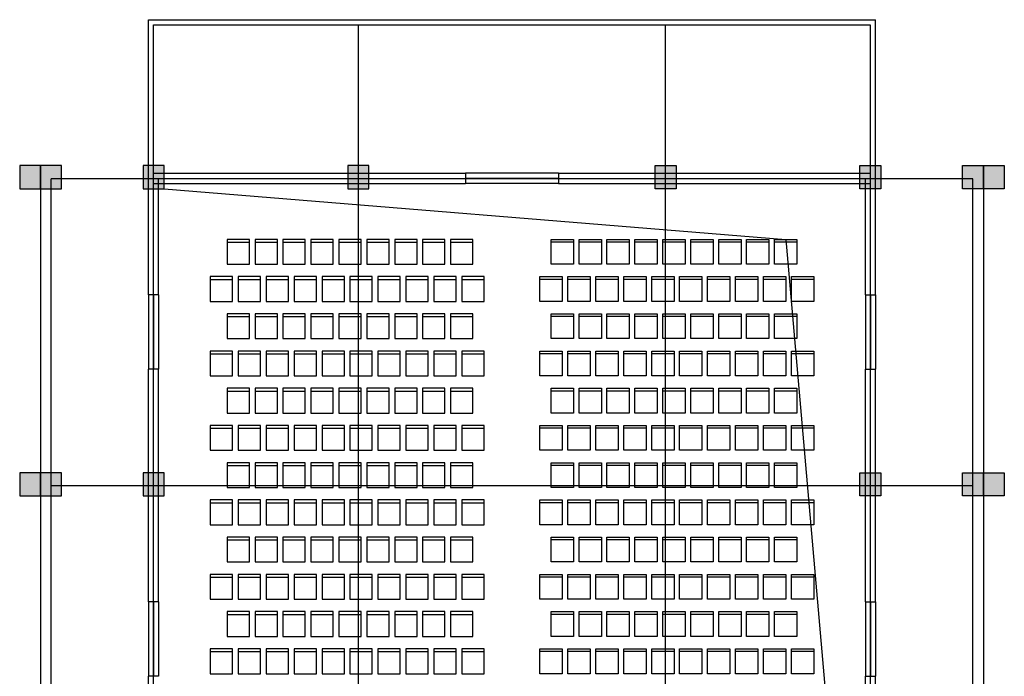
# Model space of a CAD drawing. Units: millimetres. Extents: x 1048 to 573997, y 1220 to 508962.
# Drawn here: x 162073 to 183223, y 172578 to 186688 of the extents above; entities that cross this region are included whole.
import ezdxf

# ---------------------------------------------------------------- set-up
doc = ezdxf.new("R2010")
doc.units = ezdxf.units.MM
doc.linetypes.add('ACAD_ISO04W100', pattern=[30.5, 24, -3, 0.5, -3])
for name, color, linetype in [('MANH', 8, 'Continuous'), ('NETTHAY', 7, 'Continuous'), ('TRUC', 8, 'ACAD_ISO04W100'), ('TUONG', 6, 'Continuous'), ('VL1', 6, 'ACAD_ISO04W100')]:
    doc.layers.add(name, color=color, linetype=linetype)

# ---------------------------------------------------------------- blocks, each defined once
blk = doc.blocks.new('C450X500')
at = {"layer": 'TUONG'}
blk.add_lwpolyline([(225, 250), (225, -250), (-225, -250), (-225, 250)], close=True, dxfattribs=at)
blk.add_solid([(225, 250), (-225, 250), (225, -250), (-225, -250)], dxfattribs=at)

msp = doc.modelspace()

# ---------------------------------------------------------------- linework, layer by layer
at = {"color": 1}
for points in [[(166527.6, 181967.7), (166527.6, 181434.4), (167007.6, 181434.4), (167007.6, 181967.7)], [(166527.6, 181967.7), (166527.6, 181907.7), (167007.6, 181907.7), (167007.6, 181967.7)], [(167127.6, 181967.7), (167127.6, 181434.4), (167607.6, 181434.4), (167607.6, 181967.7)], [(167127.6, 181967.7), (167127.6, 181907.7), (167607.6, 181907.7), (167607.6, 181967.7)], [(167727.6, 181967.7), (167727.6, 181434.4), (168207.6, 181434.4), (168207.6, 181967.7)], [(167727.6, 181967.7), (167727.6, 181907.7), (168207.6, 181907.7), (168207.6, 181967.7)], [(168327.6, 181967.7), (168327.6, 181434.4), (168807.6, 181434.4), (168807.6, 181967.7)], [(168327.6, 181967.7), (168327.6, 181907.7), (168807.6, 181907.7), (168807.6, 181967.7)], [(168927.6, 181967.7), (168927.6, 181434.4), (169407.6, 181434.4), (169407.6, 181967.7)], [(168927.6, 181967.7), (168927.6, 181907.7), (169407.6, 181907.7), (169407.6, 181967.7)], [(169527.6, 181967.7), (169527.6, 181434.4), (170007.6, 181434.4), (170007.6, 181967.7)], [(169527.6, 181967.7), (169527.6, 181907.7), (170007.6, 181907.7), (170007.6, 181967.7)], [(170127.6, 181967.7), (170127.6, 181434.4), (170607.6, 181434.4), (170607.6, 181967.7)], [(170127.6, 181967.7), (170127.6, 181907.7), (170607.6, 181907.7), (170607.6, 181967.7)], [(170727.6, 181967.7), (170727.6, 181907.7), (171207.6, 181907.7), (171207.6, 181967.7)], [(170727.6, 181967.7), (170727.6, 181434.4), (171207.6, 181434.4), (171207.6, 181967.7)], [(171327.6, 181967.7), (171327.6, 181434.4), (171807.6, 181434.4), (171807.6, 181967.7)], [(171327.6, 181967.7), (171327.6, 181907.7), (171807.6, 181907.7), (171807.6, 181967.7)], [(173968.3, 181967.7), (173968.3, 181907.7), (173488.3, 181907.7), (173488.3, 181967.7)], [(173968.3, 181967.7), (173968.3, 181434.4), (173488.3, 181434.4), (173488.3, 181967.7)], [(174568.3, 181967.7), (174568.3, 181434.4), (174088.3, 181434.4), (174088.3, 181967.7)], [(174568.3, 181967.7), (174568.3, 181907.7), (174088.3, 181907.7), (174088.3, 181967.7)], [(175168.3, 181967.7), (175168.3, 181434.4), (174688.3, 181434.4), (174688.3, 181967.7)], [(175168.3, 181967.7), (175168.3, 181907.7), (174688.3, 181907.7), (174688.3, 181967.7)], [(175768.3, 181967.7), (175768.3, 181434.4), (175288.3, 181434.4), (175288.3, 181967.7)], [(175768.3, 181967.7), (175768.3, 181907.7), (175288.3, 181907.7), (175288.3, 181967.7)], [(176368.3, 181967.7), (176368.3, 181434.4), (175888.3, 181434.4), (175888.3, 181967.7)], [(176368.3, 181967.7), (176368.3, 181907.7), (175888.3, 181907.7), (175888.3, 181967.7)], [(176968.3, 181967.7), (176968.3, 181434.4), (176488.3, 181434.4), (176488.3, 181967.7)], [(176968.3, 181967.7), (176968.3, 181907.7), (176488.3, 181907.7), (176488.3, 181967.7)], [(177568.3, 181967.7), (177568.3, 181434.4), (177088.3, 181434.4), (177088.3, 181967.7)], [(177568.3, 181967.7), (177568.3, 181907.7), (177088.3, 181907.7), (177088.3, 181967.7)], [(178168.3, 181967.7), (178168.3, 181434.4), (177688.3, 181434.4), (177688.3, 181967.7)], [(178168.3, 181967.7), (178168.3, 181907.7), (177688.3, 181907.7), (177688.3, 181967.7)], [(178768.3, 181967.7), (178768.3, 181434.4), (178288.3, 181434.4), (178288.3, 181967.7)], [(178768.3, 181967.7), (178768.3, 181907.7), (178288.3, 181907.7), (178288.3, 181967.7)], [(166167.6, 181167.7), (166167.6, 180634.4), (166647.6, 180634.4), (166647.6, 181167.7)], [(166167.6, 181167.7), (166167.6, 181107.7), (166647.6, 181107.7), (166647.6, 181167.7)], [(166767.6, 181167.7), (166767.6, 180634.4), (167247.6, 180634.4), (167247.6, 181167.7)], [(166767.6, 181167.7), (166767.6, 181107.7), (167247.6, 181107.7), (167247.6, 181167.7)], [(167367.6, 181167.7), (167367.6, 180634.4), (167847.6, 180634.4), (167847.6, 181167.7)], [(167367.6, 181167.7), (167367.6, 181107.7), (167847.6, 181107.7), (167847.6, 181167.7)], [(167967.6, 181167.7), (167967.6, 180634.4), (168447.6, 180634.4), (168447.6, 181167.7)], [(167967.6, 181167.7), (167967.6, 181107.7), (168447.6, 181107.7), (168447.6, 181167.7)], [(168567.6, 181167.7), (168567.6, 180634.4), (169047.6, 180634.4), (169047.6, 181167.7)], [(168567.6, 181167.7), (168567.6, 181107.7), (169047.6, 181107.7), (169047.6, 181167.7)], [(169167.6, 181167.7), (169167.6, 180634.4), (169647.6, 180634.4), (169647.6, 181167.7)], [(169167.6, 181167.7), (169167.6, 181107.7), (169647.6, 181107.7), (169647.6, 181167.7)], [(169767.6, 181167.7), (169767.6, 180634.4), (170247.6, 180634.4), (170247.6, 181167.7)], [(169767.6, 181167.7), (169767.6, 181107.7), (170247.6, 181107.7), (170247.6, 181167.7)], [(170367.6, 181167.7), (170367.6, 180634.4), (170847.6, 180634.4), (170847.6, 181167.7)], [(170367.6, 181167.7), (170367.6, 181107.7), (170847.6, 181107.7), (170847.6, 181167.7)], [(170967.6, 181167.7), (170967.6, 181107.7), (171447.6, 181107.7), (171447.6, 181167.7)], [(170967.6, 181167.7), (170967.6, 180634.4), (171447.6, 180634.4), (171447.6, 181167.7)], [(171567.6, 181167.7), (171567.6, 180634.4), (172047.6, 180634.4), (172047.6, 181167.7)], [(171567.6, 181167.7), (171567.6, 181107.7), (172047.6, 181107.7), (172047.6, 181167.7)], [(173728.3, 181167.7), (173728.3, 181107.7), (173248.3, 181107.7), (173248.3, 181167.7)], [(173728.3, 181167.7), (173728.3, 180634.4), (173248.3, 180634.4), (173248.3, 181167.7)], [(174328.3, 181167.7), (174328.3, 180634.4), (173848.3, 180634.4), (173848.3, 181167.7)], [(174328.3, 181167.7), (174328.3, 181107.7), (173848.3, 181107.7), (173848.3, 181167.7)], [(174928.3, 181167.7), (174928.3, 181107.7), (174448.3, 181107.7), (174448.3, 181167.7)], [(174928.3, 181167.7), (174928.3, 180634.4), (174448.3, 180634.4), (174448.3, 181167.7)], [(175528.3, 181167.7), (175528.3, 181107.7), (175048.3, 181107.7), (175048.3, 181167.7)], [(175528.3, 181167.7), (175528.3, 180634.4), (175048.3, 180634.4), (175048.3, 181167.7)], [(176128.3, 181167.7), (176128.3, 181107.7), (175648.3, 181107.7), (175648.3, 181167.7)], [(176128.3, 181167.7), (176128.3, 180634.4), (175648.3, 180634.4), (175648.3, 181167.7)], [(176728.3, 181167.7), (176728.3, 181107.7), (176248.3, 181107.7), (176248.3, 181167.7)], [(176728.3, 181167.7), (176728.3, 180634.4), (176248.3, 180634.4), (176248.3, 181167.7)], [(177328.3, 181167.7), (177328.3, 181107.7), (176848.3, 181107.7), (176848.3, 181167.7)], [(177328.3, 181167.7), (177328.3, 180634.4), (176848.3, 180634.4), (176848.3, 181167.7)], [(177928.3, 181167.7), (177928.3, 181107.7), (177448.3, 181107.7), (177448.3, 181167.7)], [(177928.3, 181167.7), (177928.3, 180634.4), (177448.3, 180634.4), (177448.3, 181167.7)], [(178528.3, 181167.7), (178528.3, 181107.7), (178048.3, 181107.7), (178048.3, 181167.7)], [(178528.3, 181167.7), (178528.3, 180634.4), (178048.3, 180634.4), (178048.3, 181167.7)], [(179128.3, 181167.7), (179128.3, 181107.7), (178648.3, 181107.7), (178648.3, 181167.7)], [(179128.3, 181167.7), (179128.3, 180634.4), (178648.3, 180634.4), (178648.3, 181167.7)], [(166527.6, 180367.7), (166527.6, 180307.7), (167007.6, 180307.7), (167007.6, 180367.7)], [(166527.6, 180367.7), (166527.6, 179834.4), (167007.6, 179834.4), (167007.6, 180367.7)], [(167127.6, 180367.7), (167127.6, 180307.7), (167607.6, 180307.7), (167607.6, 180367.7)], [(167127.6, 180367.7), (167127.6, 179834.4), (167607.6, 179834.4), (167607.6, 180367.7)], [(167727.6, 180367.7), (167727.6, 180307.7), (168207.6, 180307.7), (168207.6, 180367.7)], [(167727.6, 180367.7), (167727.6, 179834.4), (168207.6, 179834.4), (168207.6, 180367.7)], [(168327.6, 180367.7), (168327.6, 180307.7), (168807.6, 180307.7), (168807.6, 180367.7)], [(168327.6, 180367.7), (168327.6, 179834.4), (168807.6, 179834.4), (168807.6, 180367.7)], [(168927.6, 180367.7), (168927.6, 180307.7), (169407.6, 180307.7), (169407.6, 180367.7)], [(168927.6, 180367.7), (168927.6, 179834.4), (169407.6, 179834.4), (169407.6, 180367.7)], [(169527.6, 180367.7), (169527.6, 180307.7), (170007.6, 180307.7), (170007.6, 180367.7)], [(169527.6, 180367.7), (169527.6, 179834.4), (170007.6, 179834.4), (170007.6, 180367.7)], [(170127.6, 180367.7), (170127.6, 180307.7), (170607.6, 180307.7), (170607.6, 180367.7)], [(170127.6, 180367.7), (170127.6, 179834.4), (170607.6, 179834.4), (170607.6, 180367.7)], [(170727.6, 180367.7), (170727.6, 179834.4), (171207.6, 179834.4), (171207.6, 180367.7)], [(170727.6, 180367.7), (170727.6, 180307.7), (171207.6, 180307.7), (171207.6, 180367.7)], [(171327.6, 180367.7), (171327.6, 180307.7), (171807.6, 180307.7), (171807.6, 180367.7)], [(171327.6, 180367.7), (171327.6, 179834.4), (171807.6, 179834.4), (171807.6, 180367.7)], [(173968.3, 180367.7), (173968.3, 179834.4), (173488.3, 179834.4), (173488.3, 180367.7)], [(173968.3, 180367.7), (173968.3, 180307.7), (173488.3, 180307.7), (173488.3, 180367.7)], [(174568.3, 180367.7), (174568.3, 180307.7), (174088.3, 180307.7), (174088.3, 180367.7)], [(174568.3, 180367.7), (174568.3, 179834.4), (174088.3, 179834.4), (174088.3, 180367.7)], [(175168.3, 180367.7), (175168.3, 179834.4), (174688.3, 179834.4), (174688.3, 180367.7)], [(175168.3, 180367.7), (175168.3, 180307.7), (174688.3, 180307.7), (174688.3, 180367.7)], [(175768.3, 180367.7), (175768.3, 179834.4), (175288.3, 179834.4), (175288.3, 180367.7)], [(175768.3, 180367.7), (175768.3, 180307.7), (175288.3, 180307.7), (175288.3, 180367.7)], [(176368.3, 180367.7), (176368.3, 179834.4), (175888.3, 179834.4), (175888.3, 180367.7)], [(176368.3, 180367.7), (176368.3, 180307.7), (175888.3, 180307.7), (175888.3, 180367.7)], [(176968.3, 180367.7), (176968.3, 179834.4), (176488.3, 179834.4), (176488.3, 180367.7)], [(176968.3, 180367.7), (176968.3, 180307.7), (176488.3, 180307.7), (176488.3, 180367.7)], [(177568.3, 180367.7), (177568.3, 179834.4), (177088.3, 179834.4), (177088.3, 180367.7)], [(177568.3, 180367.7), (177568.3, 180307.7), (177088.3, 180307.7), (177088.3, 180367.7)], [(178168.3, 180367.7), (178168.3, 179834.4), (177688.3, 179834.4), (177688.3, 180367.7)], [(178168.3, 180367.7), (178168.3, 180307.7), (177688.3, 180307.7), (177688.3, 180367.7)], [(178768.3, 180367.7), (178768.3, 179834.4), (178288.3, 179834.4), (178288.3, 180367.7)], [(178768.3, 180367.7), (178768.3, 180307.7), (178288.3, 180307.7), (178288.3, 180367.7)], [(166167.6, 179567.7), (166167.6, 179507.7), (166647.6, 179507.7), (166647.6, 179567.7)], [(166167.6, 179567.7), (166167.6, 179034.4), (166647.6, 179034.4), (166647.6, 179567.7)], [(166767.6, 179567.7), (166767.6, 179507.7), (167247.6, 179507.7), (167247.6, 179567.7)], [(166767.6, 179567.7), (166767.6, 179034.4), (167247.6, 179034.4), (167247.6, 179567.7)], [(167367.6, 179567.7), (167367.6, 179507.7), (167847.6, 179507.7), (167847.6, 179567.7)], [(167367.6, 179567.7), (167367.6, 179034.4), (167847.6, 179034.4), (167847.6, 179567.7)], [(167967.6, 179567.7), (167967.6, 179507.7), (168447.6, 179507.7), (168447.6, 179567.7)], [(167967.6, 179567.7), (167967.6, 179034.4), (168447.6, 179034.4), (168447.6, 179567.7)], [(168567.6, 179567.7), (168567.6, 179507.7), (169047.6, 179507.7), (169047.6, 179567.7)], [(168567.6, 179567.7), (168567.6, 179034.4), (169047.6, 179034.4), (169047.6, 179567.7)], [(169167.6, 179567.7), (169167.6, 179507.7), (169647.6, 179507.7), (169647.6, 179567.7)], [(169167.6, 179567.7), (169167.6, 179034.4), (169647.6, 179034.4), (169647.6, 179567.7)], [(169767.6, 179567.7), (169767.6, 179507.7), (170247.6, 179507.7), (170247.6, 179567.7)], [(169767.6, 179567.7), (169767.6, 179034.4), (170247.6, 179034.4), (170247.6, 179567.7)], [(170367.6, 179567.7), (170367.6, 179507.7), (170847.6, 179507.7), (170847.6, 179567.7)], [(170367.6, 179567.7), (170367.6, 179034.4), (170847.6, 179034.4), (170847.6, 179567.7)], [(170967.6, 179567.7), (170967.6, 179034.4), (171447.6, 179034.4), (171447.6, 179567.7)], [(170967.6, 179567.7), (170967.6, 179507.7), (171447.6, 179507.7), (171447.6, 179567.7)], [(171567.6, 179567.7), (171567.6, 179507.7), (172047.6, 179507.7), (172047.6, 179567.7)], [(171567.6, 179567.7), (171567.6, 179034.4), (172047.6, 179034.4), (172047.6, 179567.7)], [(173728.3, 179567.7), (173728.3, 179034.4), (173248.3, 179034.4), (173248.3, 179567.7)], [(173728.3, 179567.7), (173728.3, 179507.7), (173248.3, 179507.7), (173248.3, 179567.7)], [(174328.3, 179567.7), (174328.3, 179507.7), (173848.3, 179507.7), (173848.3, 179567.7)], [(174328.3, 179567.7), (174328.3, 179034.4), (173848.3, 179034.4), (173848.3, 179567.7)], [(174928.3, 179567.7), (174928.3, 179034.4), (174448.3, 179034.4), (174448.3, 179567.7)], [(174928.3, 179567.7), (174928.3, 179507.7), (174448.3, 179507.7), (174448.3, 179567.7)], [(175528.3, 179567.7), (175528.3, 179034.4), (175048.3, 179034.4), (175048.3, 179567.7)], [(175528.3, 179567.7), (175528.3, 179507.7), (175048.3, 179507.7), (175048.3, 179567.7)], [(176128.3, 179567.7), (176128.3, 179034.4), (175648.3, 179034.4), (175648.3, 179567.7)], [(176128.3, 179567.7), (176128.3, 179507.7), (175648.3, 179507.7), (175648.3, 179567.7)], [(176728.3, 179567.7), (176728.3, 179034.4), (176248.3, 179034.4), (176248.3, 179567.7)], [(176728.3, 179567.7), (176728.3, 179507.7), (176248.3, 179507.7), (176248.3, 179567.7)], [(177328.3, 179567.7), (177328.3, 179034.4), (176848.3, 179034.4), (176848.3, 179567.7)], [(177328.3, 179567.7), (177328.3, 179507.7), (176848.3, 179507.7), (176848.3, 179567.7)], [(177928.3, 179567.7), (177928.3, 179034.4), (177448.3, 179034.4), (177448.3, 179567.7)], [(177928.3, 179567.7), (177928.3, 179507.7), (177448.3, 179507.7), (177448.3, 179567.7)], [(178528.3, 179567.7), (178528.3, 179034.4), (178048.3, 179034.4), (178048.3, 179567.7)], [(178528.3, 179567.7), (178528.3, 179507.7), (178048.3, 179507.7), (178048.3, 179567.7)], [(179128.3, 179567.7), (179128.3, 179034.4), (178648.3, 179034.4), (178648.3, 179567.7)], [(179128.3, 179567.7), (179128.3, 179507.7), (178648.3, 179507.7), (178648.3, 179567.7)], [(166527.6, 178767.7), (166527.6, 178707.7), (167007.6, 178707.7), (167007.6, 178767.7)], [(166527.6, 178767.7), (166527.6, 178234.4), (167007.6, 178234.4), (167007.6, 178767.7)], [(167127.6, 178767.7), (167127.6, 178707.7), (167607.6, 178707.7), (167607.6, 178767.7)], [(167127.6, 178767.7), (167127.6, 178234.4), (167607.6, 178234.4), (167607.6, 178767.7)], [(167727.6, 178767.7), (167727.6, 178707.7), (168207.6, 178707.7), (168207.6, 178767.7)], [(167727.6, 178767.7), (167727.6, 178234.4), (168207.6, 178234.4), (168207.6, 178767.7)], [(168327.6, 178767.7), (168327.6, 178707.7), (168807.6, 178707.7), (168807.6, 178767.7)], [(168327.6, 178767.7), (168327.6, 178234.4), (168807.6, 178234.4), (168807.6, 178767.7)], [(168927.6, 178767.7), (168927.6, 178707.7), (169407.6, 178707.7), (169407.6, 178767.7)], [(168927.6, 178767.7), (168927.6, 178234.4), (169407.6, 178234.4), (169407.6, 178767.7)], [(169527.6, 178767.7), (169527.6, 178707.7), (170007.6, 178707.7), (170007.6, 178767.7)], [(169527.6, 178767.7), (169527.6, 178234.4), (170007.6, 178234.4), (170007.6, 178767.7)], [(170127.6, 178767.7), (170127.6, 178707.7), (170607.6, 178707.7), (170607.6, 178767.7)], [(170127.6, 178767.7), (170127.6, 178234.4), (170607.6, 178234.4), (170607.6, 178767.7)], [(170727.6, 178767.7), (170727.6, 178234.4), (171207.6, 178234.4), (171207.6, 178767.7)], [(170727.6, 178767.7), (170727.6, 178707.7), (171207.6, 178707.7), (171207.6, 178767.7)], [(171327.6, 178767.7), (171327.6, 178707.7), (171807.6, 178707.7), (171807.6, 178767.7)], [(171327.6, 178767.7), (171327.6, 178234.4), (171807.6, 178234.4), (171807.6, 178767.7)], [(173968.3, 178767.7), (173968.3, 178234.4), (173488.3, 178234.4), (173488.3, 178767.7)], [(173968.3, 178767.7), (173968.3, 178707.7), (173488.3, 178707.7), (173488.3, 178767.7)], [(174568.3, 178767.7), (174568.3, 178707.7), (174088.3, 178707.7), (174088.3, 178767.7)], [(174568.3, 178767.7), (174568.3, 178234.4), (174088.3, 178234.4), (174088.3, 178767.7)], [(175168.3, 178767.7), (175168.3, 178234.4), (174688.3, 178234.4), (174688.3, 178767.7)], [(175168.3, 178767.7), (175168.3, 178707.7), (174688.3, 178707.7), (174688.3, 178767.7)], [(175768.3, 178767.7), (175768.3, 178234.4), (175288.3, 178234.4), (175288.3, 178767.7)], [(175768.3, 178767.7), (175768.3, 178707.7), (175288.3, 178707.7), (175288.3, 178767.7)], [(176368.3, 178767.7), (176368.3, 178234.4), (175888.3, 178234.4), (175888.3, 178767.7)], [(176368.3, 178767.7), (176368.3, 178707.7), (175888.3, 178707.7), (175888.3, 178767.7)], [(176968.3, 178767.7), (176968.3, 178234.4), (176488.3, 178234.4), (176488.3, 178767.7)], [(176968.3, 178767.7), (176968.3, 178707.7), (176488.3, 178707.7), (176488.3, 178767.7)], [(177568.3, 178767.7), (177568.3, 178234.4), (177088.3, 178234.4), (177088.3, 178767.7)], [(177568.3, 178767.7), (177568.3, 178707.7), (177088.3, 178707.7), (177088.3, 178767.7)], [(178168.3, 178767.7), (178168.3, 178234.4), (177688.3, 178234.4), (177688.3, 178767.7)], [(178168.3, 178767.7), (178168.3, 178707.7), (177688.3, 178707.7), (177688.3, 178767.7)], [(178768.3, 178767.7), (178768.3, 178234.4), (178288.3, 178234.4), (178288.3, 178767.7)], [(178768.3, 178767.7), (178768.3, 178707.7), (178288.3, 178707.7), (178288.3, 178767.7)], [(166167.6, 177967.7), (166167.6, 177907.7), (166647.6, 177907.7), (166647.6, 177967.7)], [(166167.6, 177967.7), (166167.6, 177434.4), (166647.6, 177434.4), (166647.6, 177967.7)], [(166767.6, 177967.7), (166767.6, 177907.7), (167247.6, 177907.7), (167247.6, 177967.7)], [(166767.6, 177967.7), (166767.6, 177434.4), (167247.6, 177434.4), (167247.6, 177967.7)], [(167367.6, 177967.7), (167367.6, 177907.7), (167847.6, 177907.7), (167847.6, 177967.7)], [(167367.6, 177967.7), (167367.6, 177434.4), (167847.6, 177434.4), (167847.6, 177967.7)], [(167967.6, 177967.7), (167967.6, 177907.7), (168447.6, 177907.7), (168447.6, 177967.7)], [(167967.6, 177967.7), (167967.6, 177434.4), (168447.6, 177434.4), (168447.6, 177967.7)], [(168567.6, 177967.7), (168567.6, 177907.7), (169047.6, 177907.7), (169047.6, 177967.7)], [(168567.6, 177967.7), (168567.6, 177434.4), (169047.6, 177434.4), (169047.6, 177967.7)], [(169167.6, 177967.7), (169167.6, 177907.7), (169647.6, 177907.7), (169647.6, 177967.7)], [(169167.6, 177967.7), (169167.6, 177434.4), (169647.6, 177434.4), (169647.6, 177967.7)], [(169767.6, 177967.7), (169767.6, 177907.7), (170247.6, 177907.7), (170247.6, 177967.7)], [(169767.6, 177967.7), (169767.6, 177434.4), (170247.6, 177434.4), (170247.6, 177967.7)], [(170367.6, 177967.7), (170367.6, 177907.7), (170847.6, 177907.7), (170847.6, 177967.7)], [(170367.6, 177967.7), (170367.6, 177434.4), (170847.6, 177434.4), (170847.6, 177967.7)], [(170967.6, 177967.7), (170967.6, 177434.4), (171447.6, 177434.4), (171447.6, 177967.7)], [(170967.6, 177967.7), (170967.6, 177907.7), (171447.6, 177907.7), (171447.6, 177967.7)], [(171567.6, 177967.7), (171567.6, 177907.7), (172047.6, 177907.7), (172047.6, 177967.7)], [(171567.6, 177967.7), (171567.6, 177434.4), (172047.6, 177434.4), (172047.6, 177967.7)], [(173728.3, 177967.7), (173728.3, 177434.4), (173248.3, 177434.4), (173248.3, 177967.7)], [(173728.3, 177967.7), (173728.3, 177907.7), (173248.3, 177907.7), (173248.3, 177967.7)], [(174328.3, 177967.7), (174328.3, 177907.7), (173848.3, 177907.7), (173848.3, 177967.7)], [(174328.3, 177967.7), (174328.3, 177434.4), (173848.3, 177434.4), (173848.3, 177967.7)], [(174928.3, 177967.7), (174928.3, 177434.4), (174448.3, 177434.4), (174448.3, 177967.7)], [(174928.3, 177967.7), (174928.3, 177907.7), (174448.3, 177907.7), (174448.3, 177967.7)], [(175528.3, 177967.7), (175528.3, 177434.4), (175048.3, 177434.4), (175048.3, 177967.7)], [(175528.3, 177967.7), (175528.3, 177907.7), (175048.3, 177907.7), (175048.3, 177967.7)], [(176128.3, 177967.7), (176128.3, 177434.4), (175648.3, 177434.4), (175648.3, 177967.7)], [(176128.3, 177967.7), (176128.3, 177907.7), (175648.3, 177907.7), (175648.3, 177967.7)], [(176728.3, 177967.7), (176728.3, 177434.4), (176248.3, 177434.4), (176248.3, 177967.7)], [(176728.3, 177967.7), (176728.3, 177907.7), (176248.3, 177907.7), (176248.3, 177967.7)], [(177328.3, 177967.7), (177328.3, 177434.4), (176848.3, 177434.4), (176848.3, 177967.7)], [(177328.3, 177967.7), (177328.3, 177907.7), (176848.3, 177907.7), (176848.3, 177967.7)], [(177928.3, 177967.7), (177928.3, 177434.4), (177448.3, 177434.4), (177448.3, 177967.7)], [(177928.3, 177967.7), (177928.3, 177907.7), (177448.3, 177907.7), (177448.3, 177967.7)], [(178528.3, 177967.7), (178528.3, 177434.4), (178048.3, 177434.4), (178048.3, 177967.7)], [(178528.3, 177967.7), (178528.3, 177907.7), (178048.3, 177907.7), (178048.3, 177967.7)], [(179128.3, 177967.7), (179128.3, 177434.4), (178648.3, 177434.4), (178648.3, 177967.7)], [(179128.3, 177967.7), (179128.3, 177907.7), (178648.3, 177907.7), (178648.3, 177967.7)], [(166527.6, 177167.7), (166527.6, 177107.7), (167007.6, 177107.7), (167007.6, 177167.7)], [(166527.6, 177167.7), (166527.6, 176634.4), (167007.6, 176634.4), (167007.6, 177167.7)], [(167127.6, 177167.7), (167127.6, 177107.7), (167607.6, 177107.7), (167607.6, 177167.7)], [(167127.6, 177167.7), (167127.6, 176634.4), (167607.6, 176634.4), (167607.6, 177167.7)], [(167727.6, 177167.7), (167727.6, 177107.7), (168207.6, 177107.7), (168207.6, 177167.7)], [(167727.6, 177167.7), (167727.6, 176634.4), (168207.6, 176634.4), (168207.6, 177167.7)], [(168327.6, 177167.7), (168327.6, 177107.7), (168807.6, 177107.7), (168807.6, 177167.7)], [(168327.6, 177167.7), (168327.6, 176634.4), (168807.6, 176634.4), (168807.6, 177167.7)], [(168927.6, 177167.7), (168927.6, 177107.7), (169407.6, 177107.7), (169407.6, 177167.7)], [(168927.6, 177167.7), (168927.6, 176634.4), (169407.6, 176634.4), (169407.6, 177167.7)], [(169527.6, 177167.7), (169527.6, 177107.7), (170007.6, 177107.7), (170007.6, 177167.7)], [(169527.6, 177167.7), (169527.6, 176634.4), (170007.6, 176634.4), (170007.6, 177167.7)], [(170127.6, 177167.7), (170127.6, 177107.7), (170607.6, 177107.7), (170607.6, 177167.7)], [(170127.6, 177167.7), (170127.6, 176634.4), (170607.6, 176634.4), (170607.6, 177167.7)], [(170727.6, 177167.7), (170727.6, 176634.4), (171207.6, 176634.4), (171207.6, 177167.7)], [(170727.6, 177167.7), (170727.6, 177107.7), (171207.6, 177107.7), (171207.6, 177167.7)], [(171327.6, 177167.7), (171327.6, 177107.7), (171807.6, 177107.7), (171807.6, 177167.7)], [(171327.6, 177167.7), (171327.6, 176634.4), (171807.6, 176634.4), (171807.6, 177167.7)], [(173968.3, 177167.7), (173968.3, 176634.4), (173488.3, 176634.4), (173488.3, 177167.7)], [(173968.3, 177167.7), (173968.3, 177107.7), (173488.3, 177107.7), (173488.3, 177167.7)], [(174568.3, 177167.7), (174568.3, 177107.7), (174088.3, 177107.7), (174088.3, 177167.7)], [(174568.3, 177167.7), (174568.3, 176634.4), (174088.3, 176634.4), (174088.3, 177167.7)], [(175168.3, 177167.7), (175168.3, 176634.4), (174688.3, 176634.4), (174688.3, 177167.7)], [(175168.3, 177167.7), (175168.3, 177107.7), (174688.3, 177107.7), (174688.3, 177167.7)], [(175768.3, 177167.7), (175768.3, 176634.4), (175288.3, 176634.4), (175288.3, 177167.7)], [(175768.3, 177167.7), (175768.3, 177107.7), (175288.3, 177107.7), (175288.3, 177167.7)], [(176368.3, 177167.7), (176368.3, 176634.4), (175888.3, 176634.4), (175888.3, 177167.7)], [(176368.3, 177167.7), (176368.3, 177107.7), (175888.3, 177107.7), (175888.3, 177167.7)], [(176968.3, 177167.7), (176968.3, 176634.4), (176488.3, 176634.4), (176488.3, 177167.7)], [(176968.3, 177167.7), (176968.3, 177107.7), (176488.3, 177107.7), (176488.3, 177167.7)], [(177568.3, 177167.7), (177568.3, 176634.4), (177088.3, 176634.4), (177088.3, 177167.7)], [(177568.3, 177167.7), (177568.3, 177107.7), (177088.3, 177107.7), (177088.3, 177167.7)], [(178168.3, 177167.7), (178168.3, 176634.4), (177688.3, 176634.4), (177688.3, 177167.7)], [(178168.3, 177167.7), (178168.3, 177107.7), (177688.3, 177107.7), (177688.3, 177167.7)], [(178768.3, 177167.7), (178768.3, 176634.4), (178288.3, 176634.4), (178288.3, 177167.7)], [(178768.3, 177167.7), (178768.3, 177107.7), (178288.3, 177107.7), (178288.3, 177167.7)], [(166167.6, 176367.7), (166167.6, 176307.7), (166647.6, 176307.7), (166647.6, 176367.7)], [(166167.6, 176367.7), (166167.6, 175834.4), (166647.6, 175834.4), (166647.6, 176367.7)], [(166767.6, 176367.7), (166767.6, 176307.7), (167247.6, 176307.7), (167247.6, 176367.7)], [(166767.6, 176367.7), (166767.6, 175834.4), (167247.6, 175834.4), (167247.6, 176367.7)], [(167367.6, 176367.7), (167367.6, 176307.7), (167847.6, 176307.7), (167847.6, 176367.7)], [(167367.6, 176367.7), (167367.6, 175834.4), (167847.6, 175834.4), (167847.6, 176367.7)], [(167967.6, 176367.7), (167967.6, 176307.7), (168447.6, 176307.7), (168447.6, 176367.7)], [(167967.6, 176367.7), (167967.6, 175834.4), (168447.6, 175834.4), (168447.6, 176367.7)], [(168567.6, 176367.7), (168567.6, 176307.7), (169047.6, 176307.7), (169047.6, 176367.7)], [(168567.6, 176367.7), (168567.6, 175834.4), (169047.6, 175834.4), (169047.6, 176367.7)], [(169167.6, 176367.7), (169167.6, 176307.7), (169647.6, 176307.7), (169647.6, 176367.7)], [(169167.6, 176367.7), (169167.6, 175834.4), (169647.6, 175834.4), (169647.6, 176367.7)], [(169767.6, 176367.7), (169767.6, 176307.7), (170247.6, 176307.7), (170247.6, 176367.7)], [(169767.6, 176367.7), (169767.6, 175834.4), (170247.6, 175834.4), (170247.6, 176367.7)], [(170367.6, 176367.7), (170367.6, 176307.7), (170847.6, 176307.7), (170847.6, 176367.7)], [(170367.6, 176367.7), (170367.6, 175834.4), (170847.6, 175834.4), (170847.6, 176367.7)], [(170967.6, 176367.7), (170967.6, 175834.4), (171447.6, 175834.4), (171447.6, 176367.7)], [(170967.6, 176367.7), (170967.6, 176307.7), (171447.6, 176307.7), (171447.6, 176367.7)], [(171567.6, 176367.7), (171567.6, 176307.7), (172047.6, 176307.7), (172047.6, 176367.7)], [(171567.6, 176367.7), (171567.6, 175834.4), (172047.6, 175834.4), (172047.6, 176367.7)], [(173728.3, 176367.7), (173728.3, 175834.4), (173248.3, 175834.4), (173248.3, 176367.7)], [(173728.3, 176367.7), (173728.3, 176307.7), (173248.3, 176307.7), (173248.3, 176367.7)], [(174328.3, 176367.7), (174328.3, 176307.7), (173848.3, 176307.7), (173848.3, 176367.7)], [(174328.3, 176367.7), (174328.3, 175834.4), (173848.3, 175834.4), (173848.3, 176367.7)], [(174928.3, 176367.7), (174928.3, 175834.4), (174448.3, 175834.4), (174448.3, 176367.7)], [(174928.3, 176367.7), (174928.3, 176307.7), (174448.3, 176307.7), (174448.3, 176367.7)], [(175528.3, 176367.7), (175528.3, 175834.4), (175048.3, 175834.4), (175048.3, 176367.7)], [(175528.3, 176367.7), (175528.3, 176307.7), (175048.3, 176307.7), (175048.3, 176367.7)], [(176128.3, 176367.7), (176128.3, 175834.4), (175648.3, 175834.4), (175648.3, 176367.7)], [(176128.3, 176367.7), (176128.3, 176307.7), (175648.3, 176307.7), (175648.3, 176367.7)], [(176728.3, 176367.7), (176728.3, 175834.4), (176248.3, 175834.4), (176248.3, 176367.7)], [(176728.3, 176367.7), (176728.3, 176307.7), (176248.3, 176307.7), (176248.3, 176367.7)], [(177328.3, 176367.7), (177328.3, 175834.4), (176848.3, 175834.4), (176848.3, 176367.7)], [(177328.3, 176367.7), (177328.3, 176307.7), (176848.3, 176307.7), (176848.3, 176367.7)], [(177928.3, 176367.7), (177928.3, 175834.4), (177448.3, 175834.4), (177448.3, 176367.7)], [(177928.3, 176367.7), (177928.3, 176307.7), (177448.3, 176307.7), (177448.3, 176367.7)], [(178528.3, 176367.7), (178528.3, 175834.4), (178048.3, 175834.4), (178048.3, 176367.7)], [(178528.3, 176367.7), (178528.3, 176307.7), (178048.3, 176307.7), (178048.3, 176367.7)], [(179128.3, 176367.7), (179128.3, 175834.4), (178648.3, 175834.4), (178648.3, 176367.7)], [(179128.3, 176367.7), (179128.3, 176307.7), (178648.3, 176307.7), (178648.3, 176367.7)], [(166527.6, 175567.7), (166527.6, 175507.7), (167007.6, 175507.7), (167007.6, 175567.7)], [(166527.6, 175567.7), (166527.6, 175034.4), (167007.6, 175034.4), (167007.6, 175567.7)], [(167127.6, 175567.7), (167127.6, 175507.7), (167607.6, 175507.7), (167607.6, 175567.7)], [(167127.6, 175567.7), (167127.6, 175034.4), (167607.6, 175034.4), (167607.6, 175567.7)], [(167727.6, 175567.7), (167727.6, 175507.7), (168207.6, 175507.7), (168207.6, 175567.7)], [(167727.6, 175567.7), (167727.6, 175034.4), (168207.6, 175034.4), (168207.6, 175567.7)], [(168327.6, 175567.7), (168327.6, 175507.7), (168807.6, 175507.7), (168807.6, 175567.7)], [(168327.6, 175567.7), (168327.6, 175034.4), (168807.6, 175034.4), (168807.6, 175567.7)], [(168927.6, 175567.7), (168927.6, 175507.7), (169407.6, 175507.7), (169407.6, 175567.7)], [(168927.6, 175567.7), (168927.6, 175034.4), (169407.6, 175034.4), (169407.6, 175567.7)], [(169527.6, 175567.7), (169527.6, 175507.7), (170007.6, 175507.7), (170007.6, 175567.7)], [(169527.6, 175567.7), (169527.6, 175034.4), (170007.6, 175034.4), (170007.6, 175567.7)], [(170127.6, 175567.7), (170127.6, 175507.7), (170607.6, 175507.7), (170607.6, 175567.7)], [(170127.6, 175567.7), (170127.6, 175034.4), (170607.6, 175034.4), (170607.6, 175567.7)], [(170727.6, 175567.7), (170727.6, 175034.4), (171207.6, 175034.4), (171207.6, 175567.7)], [(170727.6, 175567.7), (170727.6, 175507.7), (171207.6, 175507.7), (171207.6, 175567.7)], [(171327.6, 175567.7), (171327.6, 175507.7), (171807.6, 175507.7), (171807.6, 175567.7)], [(171327.6, 175567.7), (171327.6, 175034.4), (171807.6, 175034.4), (171807.6, 175567.7)], [(173968.3, 175567.7), (173968.3, 175034.4), (173488.3, 175034.4), (173488.3, 175567.7)], [(173968.3, 175567.7), (173968.3, 175507.7), (173488.3, 175507.7), (173488.3, 175567.7)], [(174568.3, 175567.7), (174568.3, 175507.7), (174088.3, 175507.7), (174088.3, 175567.7)], [(174568.3, 175567.7), (174568.3, 175034.4), (174088.3, 175034.4), (174088.3, 175567.7)], [(175168.3, 175567.7), (175168.3, 175034.4), (174688.3, 175034.4), (174688.3, 175567.7)], [(175168.3, 175567.7), (175168.3, 175507.7), (174688.3, 175507.7), (174688.3, 175567.7)], [(175768.3, 175567.7), (175768.3, 175034.4), (175288.3, 175034.4), (175288.3, 175567.7)], [(175768.3, 175567.7), (175768.3, 175507.7), (175288.3, 175507.7), (175288.3, 175567.7)], [(176368.3, 175567.7), (176368.3, 175034.4), (175888.3, 175034.4), (175888.3, 175567.7)], [(176368.3, 175567.7), (176368.3, 175507.7), (175888.3, 175507.7), (175888.3, 175567.7)], [(176968.3, 175567.7), (176968.3, 175034.4), (176488.3, 175034.4), (176488.3, 175567.7)], [(176968.3, 175567.7), (176968.3, 175507.7), (176488.3, 175507.7), (176488.3, 175567.7)], [(177568.3, 175567.7), (177568.3, 175034.4), (177088.3, 175034.4), (177088.3, 175567.7)], [(177568.3, 175567.7), (177568.3, 175507.7), (177088.3, 175507.7), (177088.3, 175567.7)], [(178168.3, 175567.7), (178168.3, 175034.4), (177688.3, 175034.4), (177688.3, 175567.7)], [(178168.3, 175567.7), (178168.3, 175507.7), (177688.3, 175507.7), (177688.3, 175567.7)], [(178768.3, 175567.7), (178768.3, 175034.4), (178288.3, 175034.4), (178288.3, 175567.7)], [(178768.3, 175567.7), (178768.3, 175507.7), (178288.3, 175507.7), (178288.3, 175567.7)], [(166167.6, 174767.7), (166167.6, 174707.7), (166647.6, 174707.7), (166647.6, 174767.7)], [(166167.6, 174767.7), (166167.6, 174234.4), (166647.6, 174234.4), (166647.6, 174767.7)], [(166767.6, 174767.7), (166767.6, 174707.7), (167247.6, 174707.7), (167247.6, 174767.7)], [(166767.6, 174767.7), (166767.6, 174234.4), (167247.6, 174234.4), (167247.6, 174767.7)], [(167367.6, 174767.7), (167367.6, 174707.7), (167847.6, 174707.7), (167847.6, 174767.7)], [(167367.6, 174767.7), (167367.6, 174234.4), (167847.6, 174234.4), (167847.6, 174767.7)], [(167967.6, 174767.7), (167967.6, 174707.7), (168447.6, 174707.7), (168447.6, 174767.7)], [(167967.6, 174767.7), (167967.6, 174234.4), (168447.6, 174234.4), (168447.6, 174767.7)], [(168567.6, 174767.7), (168567.6, 174707.7), (169047.6, 174707.7), (169047.6, 174767.7)], [(168567.6, 174767.7), (168567.6, 174234.4), (169047.6, 174234.4), (169047.6, 174767.7)], [(169167.6, 174767.7), (169167.6, 174707.7), (169647.6, 174707.7), (169647.6, 174767.7)], [(169167.6, 174767.7), (169167.6, 174234.4), (169647.6, 174234.4), (169647.6, 174767.7)], [(169767.6, 174767.7), (169767.6, 174707.7), (170247.6, 174707.7), (170247.6, 174767.7)], [(169767.6, 174767.7), (169767.6, 174234.4), (170247.6, 174234.4), (170247.6, 174767.7)], [(170367.6, 174767.7), (170367.6, 174707.7), (170847.6, 174707.7), (170847.6, 174767.7)], [(170367.6, 174767.7), (170367.6, 174234.4), (170847.6, 174234.4), (170847.6, 174767.7)], [(170967.6, 174767.7), (170967.6, 174234.4), (171447.6, 174234.4), (171447.6, 174767.7)], [(170967.6, 174767.7), (170967.6, 174707.7), (171447.6, 174707.7), (171447.6, 174767.7)], [(171567.6, 174767.7), (171567.6, 174707.7), (172047.6, 174707.7), (172047.6, 174767.7)], [(171567.6, 174767.7), (171567.6, 174234.4), (172047.6, 174234.4), (172047.6, 174767.7)], [(173728.3, 174767.7), (173728.3, 174234.4), (173248.3, 174234.4), (173248.3, 174767.7)], [(173728.3, 174767.7), (173728.3, 174707.7), (173248.3, 174707.7), (173248.3, 174767.7)], [(174328.3, 174767.7), (174328.3, 174707.7), (173848.3, 174707.7), (173848.3, 174767.7)], [(174328.3, 174767.7), (174328.3, 174234.4), (173848.3, 174234.4), (173848.3, 174767.7)], [(174928.3, 174767.7), (174928.3, 174234.4), (174448.3, 174234.4), (174448.3, 174767.7)], [(174928.3, 174767.7), (174928.3, 174707.7), (174448.3, 174707.7), (174448.3, 174767.7)], [(175528.3, 174767.7), (175528.3, 174234.4), (175048.3, 174234.4), (175048.3, 174767.7)], [(175528.3, 174767.7), (175528.3, 174707.7), (175048.3, 174707.7), (175048.3, 174767.7)], [(176128.3, 174767.7), (176128.3, 174234.4), (175648.3, 174234.4), (175648.3, 174767.7)], [(176128.3, 174767.7), (176128.3, 174707.7), (175648.3, 174707.7), (175648.3, 174767.7)], [(176728.3, 174767.7), (176728.3, 174234.4), (176248.3, 174234.4), (176248.3, 174767.7)], [(176728.3, 174767.7), (176728.3, 174707.7), (176248.3, 174707.7), (176248.3, 174767.7)], [(177328.3, 174767.7), (177328.3, 174234.4), (176848.3, 174234.4), (176848.3, 174767.7)], [(177328.3, 174767.7), (177328.3, 174707.7), (176848.3, 174707.7), (176848.3, 174767.7)], [(177928.3, 174767.7), (177928.3, 174234.4), (177448.3, 174234.4), (177448.3, 174767.7)], [(177928.3, 174767.7), (177928.3, 174707.7), (177448.3, 174707.7), (177448.3, 174767.7)], [(178528.3, 174767.7), (178528.3, 174234.4), (178048.3, 174234.4), (178048.3, 174767.7)], [(178528.3, 174767.7), (178528.3, 174707.7), (178048.3, 174707.7), (178048.3, 174767.7)], [(179128.3, 174767.7), (179128.3, 174234.4), (178648.3, 174234.4), (178648.3, 174767.7)], [(179128.3, 174767.7), (179128.3, 174707.7), (178648.3, 174707.7), (178648.3, 174767.7)], [(166527.6, 173967.7), (166527.6, 173907.7), (167007.6, 173907.7), (167007.6, 173967.7)], [(166527.6, 173967.7), (166527.6, 173434.4), (167007.6, 173434.4), (167007.6, 173967.7)], [(167127.6, 173967.7), (167127.6, 173907.7), (167607.6, 173907.7), (167607.6, 173967.7)], [(167127.6, 173967.7), (167127.6, 173434.4), (167607.6, 173434.4), (167607.6, 173967.7)], [(167727.6, 173967.7), (167727.6, 173907.7), (168207.6, 173907.7), (168207.6, 173967.7)], [(167727.6, 173967.7), (167727.6, 173434.4), (168207.6, 173434.4), (168207.6, 173967.7)], [(168327.6, 173967.7), (168327.6, 173907.7), (168807.6, 173907.7), (168807.6, 173967.7)], [(168327.6, 173967.7), (168327.6, 173434.4), (168807.6, 173434.4), (168807.6, 173967.7)], [(168927.6, 173967.7), (168927.6, 173907.7), (169407.6, 173907.7), (169407.6, 173967.7)], [(168927.6, 173967.7), (168927.6, 173434.4), (169407.6, 173434.4), (169407.6, 173967.7)], [(169527.6, 173967.7), (169527.6, 173907.7), (170007.6, 173907.7), (170007.6, 173967.7)], [(169527.6, 173967.7), (169527.6, 173434.4), (170007.6, 173434.4), (170007.6, 173967.7)], [(170127.6, 173967.7), (170127.6, 173907.7), (170607.6, 173907.7), (170607.6, 173967.7)], [(170127.6, 173967.7), (170127.6, 173434.4), (170607.6, 173434.4), (170607.6, 173967.7)], [(170727.6, 173967.7), (170727.6, 173434.4), (171207.6, 173434.4), (171207.6, 173967.7)], [(170727.6, 173967.7), (170727.6, 173907.7), (171207.6, 173907.7), (171207.6, 173967.7)], [(171327.6, 173967.7), (171327.6, 173907.7), (171807.6, 173907.7), (171807.6, 173967.7)], [(171327.6, 173967.7), (171327.6, 173434.4), (171807.6, 173434.4), (171807.6, 173967.7)], [(173968.3, 173967.7), (173968.3, 173434.4), (173488.3, 173434.4), (173488.3, 173967.7)], [(173968.3, 173967.7), (173968.3, 173907.7), (173488.3, 173907.7), (173488.3, 173967.7)], [(174568.3, 173967.7), (174568.3, 173907.7), (174088.3, 173907.7), (174088.3, 173967.7)], [(174568.3, 173967.7), (174568.3, 173434.4), (174088.3, 173434.4), (174088.3, 173967.7)], [(175168.3, 173967.7), (175168.3, 173434.4), (174688.3, 173434.4), (174688.3, 173967.7)], [(175168.3, 173967.7), (175168.3, 173907.7), (174688.3, 173907.7), (174688.3, 173967.7)], [(175768.3, 173967.7), (175768.3, 173434.4), (175288.3, 173434.4), (175288.3, 173967.7)], [(175768.3, 173967.7), (175768.3, 173907.7), (175288.3, 173907.7), (175288.3, 173967.7)], [(176368.3, 173967.7), (176368.3, 173434.4), (175888.3, 173434.4), (175888.3, 173967.7)], [(176368.3, 173967.7), (176368.3, 173907.7), (175888.3, 173907.7), (175888.3, 173967.7)], [(176968.3, 173967.7), (176968.3, 173434.4), (176488.3, 173434.4), (176488.3, 173967.7)], [(176968.3, 173967.7), (176968.3, 173907.7), (176488.3, 173907.7), (176488.3, 173967.7)], [(177568.3, 173967.7), (177568.3, 173434.4), (177088.3, 173434.4), (177088.3, 173967.7)], [(177568.3, 173967.7), (177568.3, 173907.7), (177088.3, 173907.7), (177088.3, 173967.7)], [(178168.3, 173967.7), (178168.3, 173434.4), (177688.3, 173434.4), (177688.3, 173967.7)], [(178168.3, 173967.7), (178168.3, 173907.7), (177688.3, 173907.7), (177688.3, 173967.7)], [(178768.3, 173967.7), (178768.3, 173434.4), (178288.3, 173434.4), (178288.3, 173967.7)], [(178768.3, 173967.7), (178768.3, 173907.7), (178288.3, 173907.7), (178288.3, 173967.7)], [(166167.6, 173167.7), (166167.6, 173107.7), (166647.6, 173107.7), (166647.6, 173167.7)], [(166167.6, 173167.7), (166167.6, 172634.4), (166647.6, 172634.4), (166647.6, 173167.7)], [(166767.6, 173167.7), (166767.6, 173107.7), (167247.6, 173107.7), (167247.6, 173167.7)], [(166767.6, 173167.7), (166767.6, 172634.4), (167247.6, 172634.4), (167247.6, 173167.7)], [(167367.6, 173167.7), (167367.6, 173107.7), (167847.6, 173107.7), (167847.6, 173167.7)], [(167367.6, 173167.7), (167367.6, 172634.4), (167847.6, 172634.4), (167847.6, 173167.7)], [(167967.6, 173167.7), (167967.6, 173107.7), (168447.6, 173107.7), (168447.6, 173167.7)], [(167967.6, 173167.7), (167967.6, 172634.4), (168447.6, 172634.4), (168447.6, 173167.7)], [(168567.6, 173167.7), (168567.6, 173107.7), (169047.6, 173107.7), (169047.6, 173167.7)], [(168567.6, 173167.7), (168567.6, 172634.4), (169047.6, 172634.4), (169047.6, 173167.7)], [(169167.6, 173167.7), (169167.6, 173107.7), (169647.6, 173107.7), (169647.6, 173167.7)], [(169167.6, 173167.7), (169167.6, 172634.4), (169647.6, 172634.4), (169647.6, 173167.7)], [(169767.6, 173167.7), (169767.6, 173107.7), (170247.6, 173107.7), (170247.6, 173167.7)], [(169767.6, 173167.7), (169767.6, 172634.4), (170247.6, 172634.4), (170247.6, 173167.7)], [(170367.6, 173167.7), (170367.6, 173107.7), (170847.6, 173107.7), (170847.6, 173167.7)], [(170367.6, 173167.7), (170367.6, 172634.4), (170847.6, 172634.4), (170847.6, 173167.7)], [(170967.6, 173167.7), (170967.6, 172634.4), (171447.6, 172634.4), (171447.6, 173167.7)], [(170967.6, 173167.7), (170967.6, 173107.7), (171447.6, 173107.7), (171447.6, 173167.7)], [(171567.6, 173167.7), (171567.6, 173107.7), (172047.6, 173107.7), (172047.6, 173167.7)], [(171567.6, 173167.7), (171567.6, 172634.4), (172047.6, 172634.4), (172047.6, 173167.7)], [(173728.3, 173167.7), (173728.3, 172634.4), (173248.3, 172634.4), (173248.3, 173167.7)], [(173728.3, 173167.7), (173728.3, 173107.7), (173248.3, 173107.7), (173248.3, 173167.7)], [(174328.3, 173167.7), (174328.3, 173107.7), (173848.3, 173107.7), (173848.3, 173167.7)], [(174328.3, 173167.7), (174328.3, 172634.4), (173848.3, 172634.4), (173848.3, 173167.7)], [(174928.3, 173167.7), (174928.3, 172634.4), (174448.3, 172634.4), (174448.3, 173167.7)], [(174928.3, 173167.7), (174928.3, 173107.7), (174448.3, 173107.7), (174448.3, 173167.7)], [(175528.3, 173167.7), (175528.3, 172634.4), (175048.3, 172634.4), (175048.3, 173167.7)], [(175528.3, 173167.7), (175528.3, 173107.7), (175048.3, 173107.7), (175048.3, 173167.7)], [(176128.3, 173167.7), (176128.3, 172634.4), (175648.3, 172634.4), (175648.3, 173167.7)], [(176128.3, 173167.7), (176128.3, 173107.7), (175648.3, 173107.7), (175648.3, 173167.7)], [(176728.3, 173167.7), (176728.3, 172634.4), (176248.3, 172634.4), (176248.3, 173167.7)], [(176728.3, 173167.7), (176728.3, 173107.7), (176248.3, 173107.7), (176248.3, 173167.7)], [(177328.3, 173167.7), (177328.3, 172634.4), (176848.3, 172634.4), (176848.3, 173167.7)], [(177328.3, 173167.7), (177328.3, 173107.7), (176848.3, 173107.7), (176848.3, 173167.7)], [(177928.3, 173167.7), (177928.3, 172634.4), (177448.3, 172634.4), (177448.3, 173167.7)], [(177928.3, 173167.7), (177928.3, 173107.7), (177448.3, 173107.7), (177448.3, 173167.7)], [(178528.3, 173167.7), (178528.3, 172634.4), (178048.3, 172634.4), (178048.3, 173167.7)], [(178528.3, 173167.7), (178528.3, 173107.7), (178048.3, 173107.7), (178048.3, 173167.7)], [(179128.3, 173167.7), (179128.3, 172634.4), (178648.3, 172634.4), (178648.3, 173167.7)], [(179128.3, 173167.7), (179128.3, 173107.7), (178648.3, 173107.7), (178648.3, 173167.7)]]:
    msp.add_lwpolyline(points, close=True, dxfattribs=at)
at = {"layer": 'MANH'}
msp.add_lwpolyline([(165172.9, 183052.7), (178528.3, 181967.7), (180122.9, 163752.7)], dxfattribs=at)
at = {"layer": 'NETTHAY', "color": 7, "linetype": 'Continuous'}
for p, q in [((164837.9, 183277.7), (164837.9, 186687.7)), ((164837.9, 186687.7), (180457.9, 186687.7)), ((180457.9, 183277.7), (180457.9, 186687.7)), ((162522.9, 183552.7), (162522.9, 163252.7)), ((173647.9, 183387.7), (171647.9, 183387.7)), ((182772.9, 183552.7), (182772.9, 163252.7)), ((173647.9, 183277.7), (171647.9, 183277.7)), ((173647.9, 183167.7), (171647.9, 183167.7)), ((164837.9, 180777.7), (164837.9, 179177.7)), ((164947.9, 180777.7), (164947.9, 179177.7)), ((165057.9, 180777.7), (165057.9, 179177.7)), ((180237.9, 180777.7), (180237.9, 179177.7)), ((180347.9, 180777.7), (180347.9, 179177.7)), ((180457.9, 180777.7), (180457.9, 179177.7)), ((164837.9, 174177.7), (164837.9, 172577.7)), ((164947.9, 174177.7), (164947.9, 172577.7)), ((165057.9, 174177.7), (165057.9, 172577.7)), ((180237.9, 174177.7), (180237.9, 172577.7)), ((180347.9, 174177.7), (180347.9, 172577.7)), ((180457.9, 174177.7), (180457.9, 172577.7))]:
    msp.add_line(p, q, dxfattribs=at)
at = {"layer": 'TRUC'}
for p, q in [((164947.9, 163477.7), (164947.9, 186577.7)), ((164947.9, 186577.7), (180347.9, 186577.7)), ((169347.9, 134197.7), (169347.9, 186577.7)), ((175947.9, 134197.7), (175947.9, 186577.7)), ((180347.9, 163477.7), (180347.9, 186577.7)), ((162747.9, 163477.7), (162747.9, 183277.7)), ((162747.9, 183277.7), (182547.9, 183277.7)), ((182547.9, 163477.7), (182547.9, 183277.7)), ((162747.9, 176677.7), (182547.9, 176677.7))]:
    msp.add_line(p, q, dxfattribs=at)
at = {"layer": 'TUONG'}
for p, q in [((164947.9, 183387.7), (171647.9, 183387.7)), ((171647.9, 183387.7), (171647.9, 183167.7)), ((173647.9, 183387.7), (173647.9, 183167.7)), ((173647.9, 183387.7), (180347.9, 183387.7)), ((164837.9, 180777.7), (164837.9, 183277.7)), ((164947.9, 183167.7), (171647.9, 183167.7)), ((165057.9, 180777.7), (165057.9, 183277.7)), ((173647.9, 183167.7), (180347.9, 183167.7)), ((180237.9, 180777.7), (180237.9, 183277.7)), ((180457.9, 180777.7), (180457.9, 183277.7)), ((165057.9, 180777.7), (164837.9, 180777.7)), ((180237.9, 180777.7), (180457.9, 180777.7)), ((165057.9, 179177.7), (164837.9, 179177.7)), ((164837.9, 174177.7), (164837.9, 179177.7)), ((165057.9, 174177.7), (165057.9, 179177.7)), ((180237.9, 179177.7), (180457.9, 179177.7)), ((180237.9, 174177.7), (180237.9, 179177.7)), ((180457.9, 174177.7), (180457.9, 179177.7)), ((165057.9, 174177.7), (164837.9, 174177.7)), ((180237.9, 174177.7), (180457.9, 174177.7)), ((165057.9, 172577.7), (164837.9, 172577.7)), ((164837.9, 167577.7), (164837.9, 172577.7)), ((180237.9, 167577.7), (180237.9, 172577.7)), ((180237.9, 172577.7), (180457.9, 172577.7)), ((180457.9, 167577.7), (180457.9, 172577.7))]:
    msp.add_line(p, q, dxfattribs=at)

# ---------------------------------------------------------------- block references
at = {"layer": 'VL1', "xscale": -1}
for p in [(162297.9, 183302.7), (162747.9, 183302.7), (164947.9, 183302.7), (169347.9, 183302.7), (162297.9, 176702.7), (162747.9, 176702.7), (164947.9, 176702.7)]:
    msp.add_blockref('C450X500', p, dxfattribs=at)
at = {"layer": 'VL1'}
for p in [(175947.9, 183302.7), (180347.9, 183302.7), (182547.9, 183302.7), (182997.9, 183302.7), (180347.9, 176702.7), (182547.9, 176702.7), (182997.9, 176702.7)]:
    msp.add_blockref('C450X500', p, dxfattribs=at)

doc.saveas('drawing.dxf')
